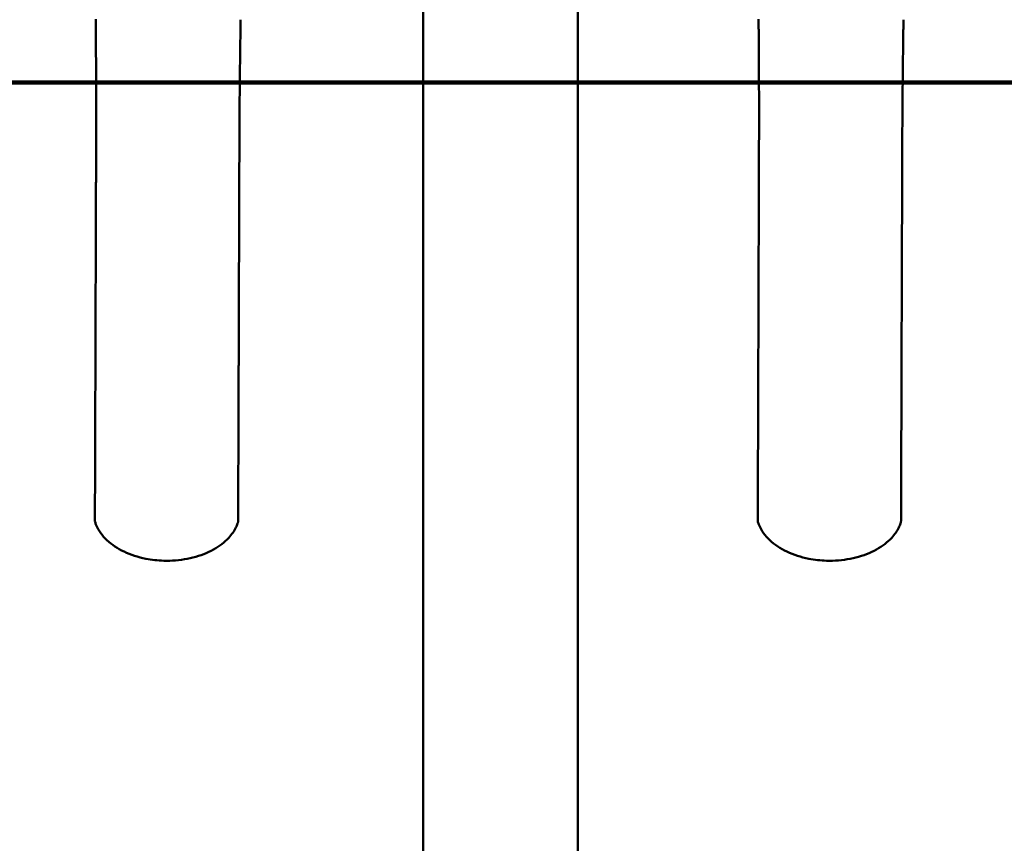
# Model space of a CAD drawing. Units: millimetres. Extents: x 13 to 821, y -287 to 287.
# Drawn here: x 171 to 174, y -77 to -74 of the extents above; entities that cross this region are included whole.
import ezdxf

# ---------------------------------------------------------------- set-up
doc = ezdxf.new("R2010")
doc.units = ezdxf.units.MM
doc.linetypes.add('CHAIN', pattern=[0.3543, 0.2362, -0.0295, 0.0591, -0.0295])
doc.layers.add('Section Line (ISO)', color=3, linetype='CHAIN', lineweight=70)
doc.layers.add('Visible (ISO)', color=7, linetype='Continuous', lineweight=50)

# ---------------------------------------------------------------- blocks, each defined once
blk = doc.blocks.new('2dTransSection5')
at = {"layer": 'Section Line (ISO)', "linetype": 'CHAIN', "ltscale": 10.902486}
blk.add_line((167.6716, 222.48), (177.4831, 222.48), dxfattribs=at)
at = {"layer": 'Section Line (ISO)', "linetype": 'Continuous', "lineweight": 140}
blk.add_line((167.6716, 222.48), (177.4831, 222.48), dxfattribs=at)

msp = doc.modelspace()

# ---------------------------------------------------------------- linework, layer by layer
at = {"layer": 'Visible (ISO)'}
for p, q in [((172.3833, -87.4189), (172.3833, -59.2689)), ((172.9083, -59.2689), (172.9083, -87.4189))]:
    msp.add_line(p, q, dxfattribs=at)
for points, knots in [([(171.2718, -74.3056), (171.2718, -74.3071), (171.2718, -74.3086), (171.2718, -74.3115), (171.2718, -74.313), (171.2719, -74.3175), (171.2719, -74.3204), (171.272, -74.3293), (171.272, -74.3352), (171.2722, -74.3531), (171.2723, -74.3649), (171.2725, -74.4006), (171.2727, -74.4245), (171.273, -74.4957), (171.2732, -74.5443), (171.2733, -74.6041), (171.2733, -74.6161), (171.2733, -74.6751), (171.2732, -74.712), (171.273, -74.7751), (171.2729, -74.7962), (171.2728, -74.8278), (171.2728, -74.8384), (171.2728, -74.8542), (171.2727, -74.8595), (171.2727, -74.8674), (171.2727, -74.8701), (171.2727, -74.8753), (171.2727, -74.8761), (171.2727, -74.8806)], [-3.850237, -3.850237, -3.850237, -3.850237, -3.821575, -3.821575, -3.792906, -3.792906, -3.735561, -3.735561, -3.62085, -3.62085, -3.391354, -3.391354, -2.932882, -2.932882, -2.022931, -2.022931, -1.795683, -1.795683, -0.897682, -0.897682, -0.448484, -0.448484, -0.223333, -0.223333, -0.110633, -0.110633, -0.05426, -0.05426, -0.00001, -0.00001, -0.00001, -0.00001]), ([(171.7589, -74.8822), (171.7589, -74.8777), (171.7589, -74.8768), (171.759, -74.8717), (171.759, -74.869), (171.759, -74.8611), (171.759, -74.8558), (171.7591, -74.84), (171.7591, -74.8294), (171.7592, -74.7978), (171.7593, -74.7767), (171.7595, -74.7137), (171.7596, -74.6768), (171.76, -74.6178), (171.7601, -74.6057), (171.7606, -74.5459), (171.7611, -74.4973), (171.7619, -74.4261), (171.7622, -74.4022), (171.7627, -74.3665), (171.7629, -74.3547), (171.7631, -74.3369), (171.7632, -74.3309), (171.7633, -74.322), (171.7634, -74.3191), (171.7635, -74.3146), (171.7635, -74.3132), (171.7635, -74.3102), (171.7636, -74.3087), (171.7636, -74.3072)], [-2.417813, -2.417813, -2.417813, -2.417813, -2.383692, -2.383692, -2.348237, -2.348237, -2.277353, -2.277353, -2.135743, -2.135743, -1.853219, -1.853219, -1.289664, -1.289664, -1.147054, -1.147054, -0.575855, -0.575855, -0.288059, -0.288059, -0.143997, -0.143997, -0.071989, -0.071989, -0.035992, -0.035992, -0.017995, -0.017995, -0.000003, -0.000003, -0.000003, -0.000003]), ([(173.5218, -74.3056), (173.5218, -74.3071), (173.5218, -74.3086), (173.5218, -74.3115), (173.5218, -74.313), (173.5219, -74.3175), (173.5219, -74.3204), (173.522, -74.3293), (173.522, -74.3352), (173.5222, -74.3531), (173.5223, -74.3649), (173.5225, -74.4006), (173.5227, -74.4245), (173.523, -74.4957), (173.5232, -74.5443), (173.5233, -74.6041), (173.5233, -74.6161), (173.5233, -74.6751), (173.5232, -74.712), (173.523, -74.7751), (173.5229, -74.7962), (173.5228, -74.8278), (173.5228, -74.8384), (173.5228, -74.8542), (173.5227, -74.8595), (173.5227, -74.8674), (173.5227, -74.8701), (173.5227, -74.8753), (173.5227, -74.8761), (173.5227, -74.8806)], [-3.850237, -3.850237, -3.850237, -3.850237, -3.821575, -3.821575, -3.792906, -3.792906, -3.735561, -3.735561, -3.62085, -3.62085, -3.391354, -3.391354, -2.932882, -2.932882, -2.022931, -2.022931, -1.795683, -1.795683, -0.897682, -0.897682, -0.448484, -0.448484, -0.223333, -0.223333, -0.110633, -0.110633, -0.05426, -0.05426, -0.00001, -0.00001, -0.00001, -0.00001]), ([(174.0089, -74.8822), (174.0089, -74.8777), (174.0089, -74.8768), (174.009, -74.8717), (174.009, -74.869), (174.009, -74.8611), (174.009, -74.8558), (174.0091, -74.84), (174.0091, -74.8294), (174.0092, -74.7978), (174.0093, -74.7767), (174.0095, -74.7137), (174.0096, -74.6768), (174.01, -74.6178), (174.0101, -74.6057), (174.0106, -74.5459), (174.0111, -74.4973), (174.0119, -74.4261), (174.0122, -74.4022), (174.0127, -74.3665), (174.0129, -74.3547), (174.0131, -74.3369), (174.0132, -74.3309), (174.0133, -74.322), (174.0134, -74.3191), (174.0135, -74.3146), (174.0135, -74.3132), (174.0135, -74.3102), (174.0136, -74.3087), (174.0136, -74.3072)], [-2.417813, -2.417813, -2.417813, -2.417813, -2.383692, -2.383692, -2.348237, -2.348237, -2.277353, -2.277353, -2.135743, -2.135743, -1.853219, -1.853219, -1.289664, -1.289664, -1.147054, -1.147054, -0.575855, -0.575855, -0.288059, -0.288059, -0.143997, -0.143997, -0.071989, -0.071989, -0.035992, -0.035992, -0.017995, -0.017995, -0.000003, -0.000003, -0.000003, -0.000003]), ([(171.2727, -74.8806), (171.2725, -74.9295), (171.2723, -74.9787), (171.272, -75.0766), (171.2719, -75.1259), (171.2715, -75.224), (171.2714, -75.2728), (171.2711, -75.3707), (171.2709, -75.4194), (171.2707, -75.4681)], [-2.356456, -2.356456, -2.356456, -2.356456, -1.768642, -1.768642, -1.17879, -1.17879, -0.590739, -0.590739, 0, 0, 0, 0]), ([(171.757, -75.4697), (171.7572, -75.421), (171.7573, -75.3723), (171.7576, -75.2744), (171.7578, -75.2256), (171.7581, -75.1275), (171.7583, -75.0782), (171.7586, -74.9802), (171.7588, -74.9311), (171.7589, -74.8822)], [-2.351557, -2.351557, -2.351557, -2.351557, -1.762027, -1.762027, -1.17518, -1.17518, -0.586578, -0.586578, -0.00001, -0.00001, -0.00001, -0.00001]), ([(173.5227, -74.8806), (173.5225, -74.9295), (173.5223, -74.9787), (173.522, -75.0766), (173.5219, -75.1259), (173.5215, -75.224), (173.5214, -75.2728), (173.5211, -75.3707), (173.5209, -75.4194), (173.5207, -75.4681)], [-2.356456, -2.356456, -2.356456, -2.356456, -1.768642, -1.768642, -1.17879, -1.17879, -0.590739, -0.590739, 0, 0, 0, 0]), ([(174.007, -75.4697), (174.0072, -75.421), (174.0073, -75.3723), (174.0076, -75.2744), (174.0078, -75.2256), (174.0081, -75.1275), (174.0083, -75.0782), (174.0086, -74.9802), (174.0088, -74.9311), (174.0089, -74.8822)], [-2.351557, -2.351557, -2.351557, -2.351557, -1.762027, -1.762027, -1.17518, -1.17518, -0.586578, -0.586578, -0.00001, -0.00001, -0.00001, -0.00001]), ([(171.2707, -75.4681), (171.2707, -75.4705), (171.2707, -75.471), (171.2707, -75.4738), (171.2707, -75.4753), (171.2707, -75.4795), (171.2707, -75.4824), (171.2707, -75.491), (171.2707, -75.4967), (171.2706, -75.5138), (171.2706, -75.5252), (171.2705, -75.5594), (171.2704, -75.5821), (171.2702, -75.6503), (171.27, -75.6953), (171.2697, -75.7853), (171.2696, -75.8298), (171.2693, -75.9184), (171.2691, -75.9623), (171.269, -76.0059)], [-2.221589, -2.221589, -2.221589, -2.221589, -2.204874, -2.204874, -2.18753, -2.18753, -2.152839, -2.152839, -2.083442, -2.083442, -1.944587, -1.944587, -1.66653, -1.66653, -1.109904, -1.109904, -0.555055, -0.555055, -0.000001, -0.000001, -0.000001, -0.000001]), ([(171.7552, -76.0074), (171.7554, -75.9639), (171.7555, -75.92), (171.7558, -75.8314), (171.756, -75.7869), (171.7563, -75.697), (171.7564, -75.6519), (171.7566, -75.5837), (171.7567, -75.561), (171.7568, -75.5268), (171.7568, -75.5154), (171.7569, -75.4983), (171.7569, -75.4926), (171.7569, -75.484), (171.757, -75.4811), (171.757, -75.4769), (171.757, -75.4754), (171.757, -75.4726), (171.757, -75.4721), (171.757, -75.4697)], [-3.854949, -3.854949, -3.854949, -3.854949, -2.891894, -2.891894, -1.929197, -1.929197, -0.963264, -0.963264, -0.480743, -0.480743, -0.239782, -0.239782, -0.119355, -0.119355, -0.059155, -0.059155, -0.029057, -0.029057, -0.000051, -0.000051, -0.000051, -0.000051]), ([(173.5207, -75.4681), (173.5207, -75.4705), (173.5207, -75.471), (173.5207, -75.4738), (173.5207, -75.4753), (173.5207, -75.4795), (173.5207, -75.4824), (173.5207, -75.491), (173.5207, -75.4967), (173.5206, -75.5138), (173.5206, -75.5252), (173.5205, -75.5594), (173.5204, -75.5821), (173.5202, -75.6503), (173.52, -75.6953), (173.5197, -75.7853), (173.5196, -75.8298), (173.5193, -75.9184), (173.5191, -75.9623), (173.519, -76.0059)], [-2.221589, -2.221589, -2.221589, -2.221589, -2.204874, -2.204874, -2.18753, -2.18753, -2.152839, -2.152839, -2.083442, -2.083442, -1.944587, -1.944587, -1.66653, -1.66653, -1.109904, -1.109904, -0.555055, -0.555055, -0.000001, -0.000001, -0.000001, -0.000001]), ([(174.0052, -76.0074), (174.0054, -75.9639), (174.0055, -75.92), (174.0058, -75.8314), (174.006, -75.7869), (174.0063, -75.697), (174.0064, -75.6519), (174.0066, -75.5837), (174.0067, -75.561), (174.0068, -75.5268), (174.0068, -75.5154), (174.0069, -75.4983), (174.0069, -75.4926), (174.0069, -75.484), (174.007, -75.4811), (174.007, -75.4769), (174.007, -75.4754), (174.007, -75.4726), (174.007, -75.4721), (174.007, -75.4697)], [-3.854949, -3.854949, -3.854949, -3.854949, -2.891894, -2.891894, -1.929197, -1.929197, -0.963264, -0.963264, -0.480743, -0.480743, -0.239782, -0.239782, -0.119355, -0.119355, -0.059155, -0.059155, -0.029057, -0.029057, -0.000051, -0.000051, -0.000051, -0.000051]), ([(171.269, -76.0059), (171.269, -76.0065), (171.269, -76.0071), (171.2691, -76.0084), (171.2692, -76.009), (171.2693, -76.0095)], [-0.01694539, -0.01694539, -0.01694539, -0.01694539, -0.00867103, -0.00867103, -0.00000312, -0.00000312, -0.00000312, -0.00000312]), ([(171.7546, -76.0126), (171.7541, -76.0141), (171.7536, -76.0155), (171.7516, -76.0211), (171.7498, -76.0253), (171.7418, -76.0418), (171.7335, -76.0537), (171.7096, -76.0798), (171.6919, -76.0934), (171.651, -76.1161), (171.6271, -76.1254), (171.5767, -76.1381), (171.5497, -76.1418), (171.5161, -76.1427), (171.5093, -76.1427), (171.4821, -76.142), (171.4616, -76.1397), (171.4157, -76.1307), (171.3903, -76.1225), (171.3457, -76.1013), (171.3259, -76.0881), (171.294, -76.058), (171.2815, -76.0407), (171.2722, -76.0187), (171.2708, -76.0149), (171.2696, -76.011)], [0, 0, 0, 0, 0.024734, 0.024734, 0.098989, 0.098989, 0.323084, 0.323084, 0.6366, 0.6366, 0.960269, 0.960269, 1.283153, 1.283153, 1.364415, 1.364415, 1.609794, 1.609794, 1.938631, 1.938631, 2.264717, 2.264717, 2.588962, 2.588962, 2.655403, 2.655403, 2.655403, 2.655403]), ([(171.7549, -76.0111), (171.755, -76.0106), (171.7551, -76.01), (171.7552, -76.0087), (171.7552, -76.0081), (171.7552, -76.0074)], [-0.01694096, -0.01694096, -0.01694096, -0.01694096, -0.00827194, -0.00827194, -0.00000026, -0.00000026, -0.00000026, -0.00000026]), ([(173.519, -76.0059), (173.519, -76.0065), (173.519, -76.0071), (173.5191, -76.0084), (173.5192, -76.009), (173.5193, -76.0095)], [-0.01694539, -0.01694539, -0.01694539, -0.01694539, -0.00867103, -0.00867103, -0.00000312, -0.00000312, -0.00000312, -0.00000312]), ([(174.0046, -76.0126), (174.0041, -76.0141), (174.0036, -76.0155), (174.0016, -76.0211), (173.9998, -76.0253), (173.9918, -76.0418), (173.9835, -76.0537), (173.9596, -76.0798), (173.9419, -76.0934), (173.901, -76.1161), (173.8771, -76.1254), (173.8267, -76.1381), (173.7997, -76.1418), (173.7661, -76.1427), (173.7593, -76.1427), (173.7321, -76.142), (173.7116, -76.1397), (173.6657, -76.1307), (173.6403, -76.1225), (173.5957, -76.1013), (173.5759, -76.0881), (173.544, -76.058), (173.5315, -76.0407), (173.5222, -76.0187), (173.5208, -76.0149), (173.5196, -76.011)], [0, 0, 0, 0, 0.024734, 0.024734, 0.098989, 0.098989, 0.323084, 0.323084, 0.6366, 0.6366, 0.960269, 0.960269, 1.283153, 1.283153, 1.364415, 1.364415, 1.609794, 1.609794, 1.938631, 1.938631, 2.264717, 2.264717, 2.588962, 2.588962, 2.655403, 2.655403, 2.655403, 2.655403]), ([(174.0049, -76.0111), (174.005, -76.0106), (174.0051, -76.01), (174.0052, -76.0087), (174.0052, -76.0081), (174.0052, -76.0074)], [-0.01694096, -0.01694096, -0.01694096, -0.01694096, -0.00827194, -0.00827194, -0.00000026, -0.00000026, -0.00000026, -0.00000026])]:
    msp.add_open_spline(points, degree=3, knots=knots, dxfattribs=at)
for points in [[(171.2693, -76.0095), (171.2694, -76.01), (171.2695, -76.0105), (171.2696, -76.011)], [(171.7546, -76.0126), (171.7547, -76.0121), (171.7548, -76.0116), (171.7549, -76.0111)], [(173.5193, -76.0095), (173.5194, -76.01), (173.5195, -76.0105), (173.5196, -76.011)], [(174.0046, -76.0126), (174.0047, -76.0121), (174.0048, -76.0116), (174.0049, -76.0111)]]:
    msp.add_open_spline(points, degree=3, dxfattribs=at)

# ---------------------------------------------------------------- block references
at = {"layer": 'Section Line (ISO)'}
msp.add_blockref('2dTransSection5', (0, -297), dxfattribs=at)

doc.saveas('drawing.dxf')
